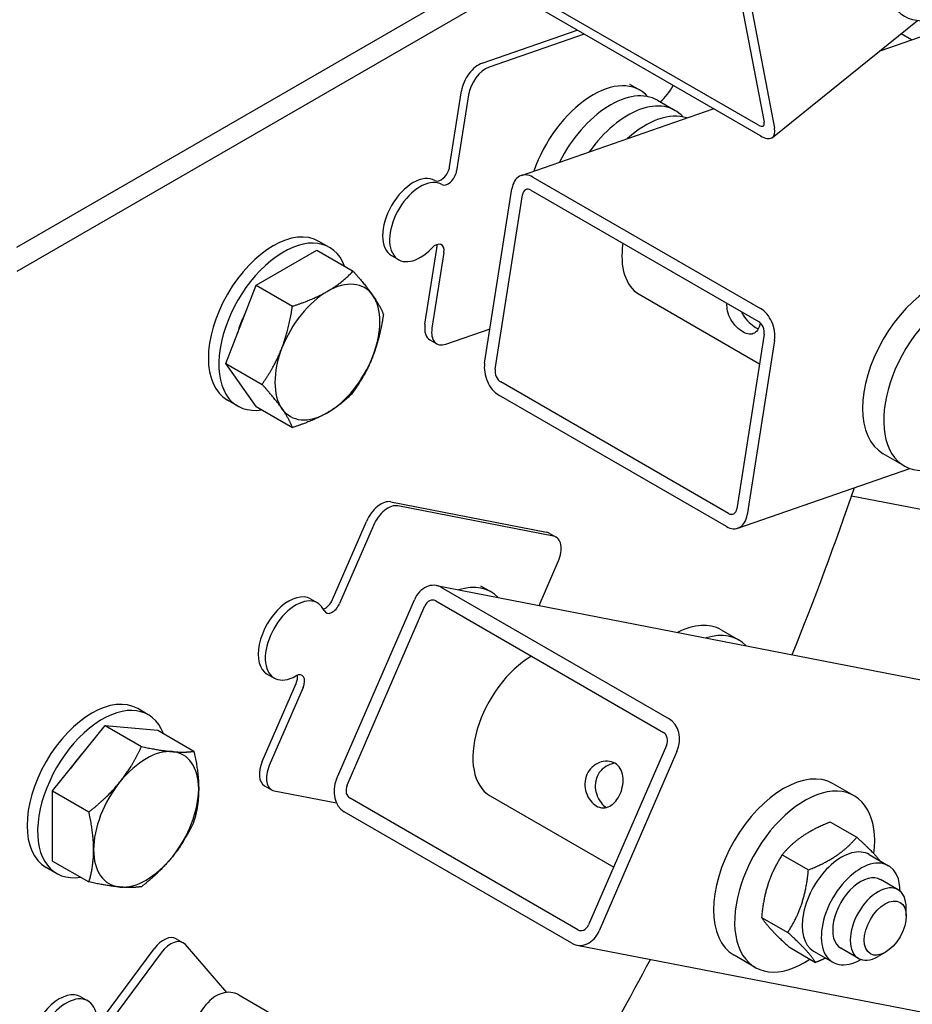
# Model space of a CAD drawing. Units: millimetres. Extents: x 1088 to 14630, y 136 to 19068.
# Drawn here: x 4953 to 5164, y 14146 to 14378 of the extents above; entities that cross this region are included whole.
import ezdxf

# ---------------------------------------------------------------- set-up
doc = ezdxf.new("R2010")
doc.units = ezdxf.units.MM
doc.header["$LTSCALE"] = 70
doc.layers.add('Visible Edges(Hillmar_metric)', color=7, linetype='Continuous', lineweight=25)

msp = doc.modelspace()

# ---------------------------------------------------------------- linework, layer by layer
at = {"layer": 'Visible Edges(Hillmar_metric)'}
for p, q in [((4952.5399, 14324.0252), (5068.5901, 14391.0268)), ((5122.1679, 14387.1546), (5128.6056, 14353.5004)), ((5069.8209, 14386.022), (4952.5399, 14318.3097)), ((5124.6428, 14385.7257), (5131.0805, 14352.0715)), ((5127.2776, 14352.7702), (5073.6553, 14383.729)), ((5127.7604, 14350.2461), (5074.1381, 14381.205)), ((5155.9085, 14370.3228), (5181.3616, 14379.172)), ((5130.6192, 14349.9135), (5164.7469, 14377.4558)), ((5062.1761, 14367.3907), (5084.5763, 14375.1785)), ((5086.2262, 14374.2259), (5063.826, 14366.4381)), ((5163.3189, 14372.8992), (5160.86, 14374.3189)), ((5096.9045, 14362.4451), (5099.3794, 14361.0162)), ((5054.5261, 14342.9793), (5057.3258, 14360.8482)), ((5058.9758, 14359.8957), (5056.176, 14342.0267)), ((5103.5042, 14358.6348), (5107.629, 14356.2533)), ((5071.4178, 14340.9483), (5116.6357, 14356.669)), ((5074.1381, 14340.5744), (5127.7604, 14309.6156)), ((5062.771, 14296.7321), (5069.2086, 14337.8199)), ((5065.2458, 14295.3032), (5071.6835, 14336.391)), ((5073.6553, 14337.4928), (5127.2776, 14306.534)), ((5026.2121, 14323.9964), (5023.7372, 14325.4253)), ((5008.9361, 14315.0875), (5023.2248, 14323.3371)), ((5023.2248, 14323.3371), (5031.7716, 14318.4026)), ((5048.7155, 14305.8933), (5051.5152, 14323.7622)), ((5053.1651, 14322.8096), (5050.3654, 14304.9407)), ((5040.8368, 14322.0687), (5042.4867, 14321.1161)), ((5001.7918, 14296.674), (5008.9361, 14315.0875)), ((5008.9361, 14315.0875), (5017.4829, 14310.153)), ((5099.1492, 14312.9885), (5127.5215, 14296.6077)), ((5053.6062, 14301.2112), (5064.0412, 14304.8391)), ((5049.8443, 14302.248), (5051.4943, 14301.2954)), ((5128.6056, 14303.527), (5122.1679, 14262.4392)), ((5131.0805, 14302.0982), (5124.6428, 14261.0104)), ((5001.7918, 14296.674), (5010.3385, 14291.7395)), ((5008.9361, 14286.5101), (5001.7918, 14296.674)), ((5120.1961, 14261.3374), (5066.5739, 14292.2963)), ((5004.6287, 14286.613), (5002.1539, 14288.0418)), ((5119.7133, 14258.2558), (5066.0911, 14289.2147)), ((5008.9361, 14286.5101), (5017.4829, 14281.5756)), ((5161.6001, 14272.5542), (5156.6503, 14275.412)), ((5122.4336, 14257.882), (5162.9059, 14271.9528)), ((5149.2289, 14265.4996), (5398.0583, 14217.1779)), ((5040.6384, 14264.0784), (5077.3355, 14256.952)), ((5078.9854, 14255.9994), (5042.2883, 14263.1258)), ((5026.9442, 14241.0798), (5034.9171, 14259.4612)), ((5036.567, 14258.5086), (5028.5941, 14240.1272)), ((5077.9605, 14256.7205), (5079.6105, 14255.768)), ((5075.6135, 14239.6525), (5080.1234, 14250.0501)), ((5051.446, 14244.3457), (6345.791, 13992.9891)), ((5052.6255, 14243.9026), (5106.2478, 14212.9438)), ((5061.7985, 14244.3117), (5064.2733, 14242.8828)), ((5021.7593, 14241.2019), (5023.4092, 14240.2493)), ((5027.8763, 14198.7347), (5046.2091, 14241.0008)), ((5030.3511, 14197.3058), (5048.684, 14239.5719)), ((5051.2506, 14240.7327), (5104.8728, 14209.7738)), ((5118.4524, 14233.9419), (5122.5772, 14231.5604)), ((5011.551, 14223.5206), (5013.2009, 14222.568)), ((5010.3969, 14202.9302), (5018.3698, 14221.3116)), ((5020.0197, 14220.359), (5012.0468, 14201.9777)), ((4983.5091, 14213.9359), (4981.0342, 14215.3648)), ((4961.0031, 14195.9683), (4973.3775, 14211.3623)), ((4973.3775, 14211.3623), (4985.7518, 14210.257)), ((4973.3775, 14211.3623), (4981.9243, 14206.4278)), ((4985.7518, 14210.257), (4994.2986, 14205.3225)), ((5105.6061, 14206.7079), (5087.2732, 14164.4418)), ((5108.081, 14205.2791), (5089.7481, 14163.013)), ((5010.9099, 14197.2124), (5012.5598, 14196.2598)), ((5149.8273, 14194.8353), (5144.8776, 14197.6931)), ((4961.0031, 14195.9683), (4969.5499, 14191.0339)), ((4961.0031, 14179.4692), (4961.0031, 14195.9683)), ((5013.1848, 14196.0284), (5027.8505, 14193.1804)), ((5064.0431, 14194.8551), (5093.1707, 14178.0383)), ((5084.7067, 14163.2811), (5031.0844, 14194.2399)), ((5083.3317, 14160.1111), (5029.7094, 14191.07)), ((5144.2538, 14188.6639), (5150.4331, 14185.0963)), ((5132.8644, 14180.9642), (5139.0436, 14177.3966)), ((5153.3852, 14180.9936), (5157.9225, 14178.374)), ((4961.0031, 14179.4692), (4969.5499, 14174.5347)), ((4961.9258, 14176.5525), (4959.4509, 14177.9813)), ((5160.1514, 14172.7089), (5156.0266, 14175.0903)), ((5162.0844, 14166.5311), (5162.0844, 14168.4363)), ((5128.0126, 14166.2117), (5134.1919, 14162.6441)), ((4990.1091, 14161.1845), (4991.759, 14160.2319)), ((4972.9685, 14142.6744), (4984.9008, 14158.7698)), ((4986.5508, 14157.8172), (4974.6185, 14141.7218)), ((5002.0713, 14148.5295), (4992.272, 14159.8063)), ((5084.5113, 14159.668), (6347.962, 13914.311)), ((5134.5503, 14159.1588), (5140.7296, 14155.5912)), ((5140.2602, 14158.2604), (5144.7975, 14155.6408)), ((5150.8181, 14156.5431), (5146.6933, 14158.9245)), ((5157.1347, 14157.9579), (5155.4848, 14157.0053)), ((5126.494, 14154.4208), (5121.5442, 14157.2785)), ((4967.6461, 14147.4752), (4969.296, 14146.5226)), ((5004.8284, 14147.9748), (5058.4507, 14117.0159)), ((4969.8369, 14108.7202), (4997.274, 14145.73))]:
    msp.add_line(p, q, dxfattribs=at)
for centre, major_axis, ratio, start_param, end_param in [((5173.2667, 14398.6897), (11.6667, 20.2073), 0.57735027, 5.37876039, 10.26619303), ((5061.3714, 14362.2547), (2.9167, 5.0518), 0.57735027, 0.58904862, 2.15984495), ((5063.0213, 14361.3021), (-2.9167, -5.0518), 0.57735027, 3.73064128, 5.3014376), ((5088.2961, 14341.8193), (11.0833, 19.1969), 0.57735027, 6.09601362, 8.16882135), ((5102.8475, 14364.0277), (4.0833, 7.0725), 0.57735027, 4.15180786, 4.77626632), ((5092.4208, 14339.4379), (11.0833, 19.1969), 0.57735027, 0, 1.66198392), ((5096.5456, 14337.0564), (11.0833, 19.1969), 0.57735027, 6.09601362, 7.6893744), ((5100.6704, 14334.675), (11.0833, 19.1969), 0.57735027, 0.11795172, 1.06014553), ((5126.9557, 14354.4529), (1.4654, -1.8158), 0.4536212, 5.41713268, 6.98792901), ((5126.9557, 14354.4529), (3.6635, -4.5394), 0.4536212, 5.41713268, 6.98792901), ((5045.941, 14330.9094), (-5.1042, -8.8407), 0.57735027, 3.14161031, 6.28318531), ((5052.5034, 14342.276), (-1.4583, -2.5259), 0.57735027, 0.00001765, 2.15984495), ((5054.1533, 14341.3235), (-1.4583, -2.5259), 0.57735027, 0.00001765, 2.15984495), ((5073.3334, 14335.4385), (-1.9156, 5.5098), 0.6788921, 5.61722802, 7.18802435), ((5047.5909, 14329.9568), (5.1042, 8.8407), 0.57735027, 0.00001765, 4.31967225), ((5073.3334, 14335.4385), (-0.7662, 2.2039), 0.6788921, 5.61722802, 7.18802435), ((5012.9455, 14306.7335), (10.7917, 18.6917), 0.57735027, 0, 3.14159265), ((5015.4204, 14305.3047), (10.7917, 18.6917), 0.57735027, 5.84222438, 9.86573889), ((5051.1423, 14322.1064), (1.4583, 2.5259), 0.57735027, 5.3014376, 7.4612649), ((5049.4924, 14323.059), (1.4583, 2.5259), 0.57735027, 5.3014376, 5.68192109), ((5108.92, 14329.9121), (-9.7708, -16.9236), 0.57735027, 5.31444613, 6.28318531), ((5168.317, 14295.6192), (11.6667, 20.2073), 0.57735027, 0, 3.14159265), ((5025.7325, 14299.351), (8.75, 15.1554), 0.57735027, 6.02138592, 7.06858347), ((5025.7325, 14299.351), (-8.75, -15.1554), 0.57735027, 3.92699082, 4.97418837), ((5173.2667, 14292.7615), (11.6667, 20.2073), 0.57735027, 5.43365315, 10.35990049), ((5025.7325, 14299.351), (8.75, 15.1554), 0.57735027, 4.97418837, 6.02138592), ((5015.4204, 14305.3047), (8.225, 14.2461), 0.57735027, 1.66696833, 1.9982231), ((5126.9557, 14304.4796), (1.9156, -5.5098), 0.6788921, 0.90483904, 2.47563537), ((5126.9557, 14304.4796), (-0.7662, 2.2039), 0.6788921, 4.04643169, 5.61722802), ((5052.761, 14307.2998), (-2.9167, -5.0518), 0.57735027, 5.3014376, 6.28318531), ((5054.4109, 14306.3472), (-2.9167, -5.0518), 0.57735027, 5.3014376, 6.87223393), ((5025.7325, 14299.351), (-8.75, -15.1554), 0.57735027, 4.97418837, 6.02138592), ((5025.7325, 14299.351), (8.75, 15.1554), 0.57735027, 3.92699082, 4.97418837), ((5066.8958, 14294.3506), (-1.9156, 5.5098), 0.6788921, 0.90483904, 2.47563537), ((5066.8958, 14294.3506), (0.7662, -2.2039), 0.6788921, 4.04643169, 5.61722802), ((5025.7325, 14299.351), (-8.75, -15.1554), 0.57735027, 6.02138592, 7.06858347), ((4853.5759, 14264.0306), (233.3333, 404.1452), 0.57735027, 4.94964501, 5.04211305), ((5038.3468, 14258.7952), (2.9167, 5.0518), 0.57735027, 0.19634954, 1.76714587), ((5039.9967, 14257.8426), (2.9167, 5.0518), 0.57735027, 0.19634954, 1.76714587), ((5120.518, 14263.3918), (0.7662, -2.2039), 0.6788921, 5.61722802, 7.18802435), ((5120.518, 14263.3918), (1.9156, -5.5098), 0.6788921, 5.61722802, 7.18802435), ((5075.0439, 14251.6687), (2.9167, 5.0518), 0.57735027, 0, 0.19634954), ((5076.6938, 14250.7161), (2.9167, 5.0518), 0.57735027, 4.90873852, 6.47953485), ((5050.3339, 14238.6194), (1.112, 5.7264), 0.80080783, 6.01398314, 7.58477947), ((5053.19, 14223.6859), (11.0833, 19.1969), 0.57735027, 6.11294228, 6.84612742), ((5016.6551, 14232.3612), (-5.1042, -8.8407), 0.57735027, 3.14159265, 6.28318531), ((5018.3051, 14231.4087), (5.1042, 8.8407), 0.57735027, 5.89050388, 10.21015847), ((5025.2294, 14241.4128), (1.4583, 2.5259), 0.57735027, 3.70782372, 4.90873852), ((5050.3339, 14238.6194), (0.4448, 2.2905), 0.80080783, 6.01398314, 7.58477947), ((5026.8793, 14240.4602), (-1.4583, -2.5259), 0.57735027, 5.89050388, 8.05033117), ((5107.369, 14214.745), (11.0833, 19.1969), 0.57735027, 0, 0.73001354), ((5111.4938, 14212.3635), (11.0833, 19.1969), 0.57735027, 6.11294228, 6.84612742), ((5073.8139, 14211.7787), (-9.7708, -16.9236), 0.57735027, 3.92878577, 6.28318531), ((5018.3049, 14220.6921), (1.4583, 2.5259), 0.57735027, 4.90873852, 7.06856582), ((5016.655, 14221.6446), (1.4583, 2.5259), 0.57735027, 4.90873852, 5.68192109), ((4970.2426, 14196.673), (10.7917, 18.6917), 0.57735027, 0, 3.14159265), ((4972.7174, 14195.2442), (10.7917, 18.6917), 0.57735027, 5.84222438, 9.86573889), ((5103.9562, 14207.6605), (1.112, 5.7264), 0.80080783, 4.44318682, 6.01398314), ((5103.9562, 14207.6605), (0.4448, 2.2905), 0.80080783, 4.44318682, 6.01398314), ((4972.7174, 14195.2442), (8.225, 14.2461), 0.57735027, 1.14336955, 1.47462432), ((4983.0295, 14189.2905), (8.75, 15.1554), 0.57735027, 0.26179939, 1.30899694), ((4983.0295, 14189.2905), (8.75, 15.1554), 0.57735027, 5.49778714, 6.54498469), ((5013.8265, 14202.2642), (-2.9167, -5.0518), 0.57735027, 4.90873852, 6.28318531), ((5015.4764, 14201.3116), (-2.9167, -5.0518), 0.57735027, 4.90873852, 6.47953485), ((5133.2109, 14177.4858), (11.6667, 20.2073), 0.57735027, 0, 3.14159265), ((4983.0295, 14189.2905), (-8.75, -15.1554), 0.57735027, 4.45058959, 5.49778714), ((5032.001, 14196.3532), (-1.112, -5.7264), 0.80080783, 4.44318682, 6.01398314), ((5032.001, 14196.3532), (-0.4448, -2.2905), 0.80080783, 4.44318682, 6.01398314), ((4983.0295, 14189.2905), (8.75, 15.1554), 0.57735027, 4.45058959, 5.49778714), ((5138.1607, 14174.6281), (11.6667, 20.2073), 0.57735027, 5.34688351, 10.28599726), ((5146.8227, 14169.627), (-6.5625, -11.3666), 0.57735027, 3.14159265, 6.28318531), ((4983.0295, 14189.2905), (-8.75, -15.1554), 0.57735027, 5.49778714, 6.54498469), ((4983.0295, 14189.2905), (-8.75, -15.1554), 0.57735027, 0.26179939, 1.30899694), ((5151.36, 14167.0074), (-6.5625, -11.3666), 0.57735027, 2.35563878, 7.06913918), ((5151.36, 14167.0074), (4.6667, 8.0829), 0.57735027, 6.28036775, 9.42759552), ((5155.4848, 14164.626), (4.6667, 8.0829), 0.57735027, 5.49778714, 10.21017612), ((5085.6233, 14165.3944), (-1.112, -5.7264), 0.80080783, 6.01398314, 7.58477947), ((5085.6233, 14165.3944), (-0.4448, -2.2905), 0.80080783, 6.01398314, 7.58477947), ((4987.1924, 14156.1326), (2.9167, 5.0518), 0.57735027, 0, 1.37444679), ((4988.8424, 14155.1801), (2.9167, 5.0518), 0.57735027, 6.08683577, 7.65763209), ((4853.5759, 14264.0306), (233.3333, 404.1452), 0.57735027, 4.64627996, 4.778498), ((4962.542, 14138.6345), (-5.1042, -8.8407), 0.57735027, 3.14159265, 6.28318531), ((5001.3988, 14143.3485), (4.4032, 3.8262), 0.80080783, 0.26920216, 1.83999849), ((4964.1919, 14137.6819), (5.1042, 8.8407), 0.57735027, 5.4978048, 9.81745939)]:
    msp.add_ellipse(centre, major_axis=major_axis, ratio=ratio, start_param=start_param, end_param=end_param, dxfattribs=at)
msp.add_ellipse((5157.1347, 14163.6734), major_axis=(-3.5, -6.0622), ratio=0.57735027, dxfattribs=at)
for points, knots in [([(6680.4779, 15256.142), (6680.4779, 15041.6457), (6651.0655, 14810.3053), (6536.3363, 14336.3412), (6451.0363, 14093.7936), (6232.8633, 13621.087), (6100.0251, 13391.0044), (5799.7357, 12965.7077), (5632.3333, 12770.562), (5279.2329, 12434.2215), (5093.5924, 12293.0794), (4907.8332, 12185.8313)], [3.14159265, 3.14159265, 3.14159265, 3.14159265, 3.45575192, 3.45575192, 3.76991118, 3.76991118, 4.08407045, 4.08407045, 4.39822972, 4.39822972, 4.71238898, 4.71238898, 4.71238898, 4.71238898]), ([(5123.6204, 14304.0826), (5123.1254, 14304.3684), (5122.5887, 14304.7855), (5121.5957, 14305.8043), (5121.1408, 14306.4065), (5120.4441, 14307.6207), (5120.155, 14308.3154), (5119.8579, 14309.628), (5119.8215, 14310.2456), (5119.8804, 14310.8048)], [0, 0, 0, 0, 0.180017601, 0.180017601, 0.360035202, 0.360035202, 0.54001039, 0.54001039, 0.698346234, 0.698346234, 0.698346234, 0.698346234]), ([(5123.2561, 14308.8567), (5123.3882, 14308.5669), (5123.5381, 14308.2871), (5124.0661, 14307.4254), (5124.5413, 14306.8317), (5125.5649, 14305.8236), (5126.1115, 14305.4084), (5126.6085, 14305.1214)], [2.450086274, 2.450086274, 2.450086274, 2.450086274, 2.529411728, 2.529411728, 2.710149226, 2.710149226, 2.890886724, 2.890886724, 2.890886724, 2.890886724]), ([(5127.6955, 14306.2158), (5127.5939, 14305.7067), (5127.4387, 14305.2282), (5126.9917, 14304.3683), (5126.6784, 14304.0213), (5125.9896, 14303.607), (5125.5669, 14303.5115), (5124.6308, 14303.6065), (5124.1154, 14303.7968), (5123.6204, 14304.0826)], [2.188448365, 2.188448365, 2.188448365, 2.188448365, 2.339931927, 2.339931927, 2.519907116, 2.519907116, 2.699924717, 2.699924717, 2.879942318, 2.879942318, 2.879942318, 2.879942318]), ([(5089.0803, 14192.4671), (5088.5853, 14192.7529), (5088.0891, 14193.189), (5087.2567, 14194.2767), (5086.9218, 14194.928), (5086.496, 14196.2382), (5086.3763, 14196.9863), (5086.4237, 14198.4703), (5086.5922, 14199.2063), (5087.1421, 14200.4741), (5087.5581, 14201.0858), (5088.5826, 14202.073), (5089.1899, 14202.4491), (5090.3855, 14202.9136), (5091.055, 14203.0336), (5092.3326, 14202.9724), (5092.9394, 14202.7911), (5093.9294, 14202.2195), (5094.3747, 14201.7934), (5095.0262, 14200.7408), (5095.2343, 14200.1141), (5095.4243, 14198.8497), (5095.4193, 14198.1258), (5095.1963, 14196.6759), (5094.9792, 14195.9494), (5094.4293, 14194.6816), (5094.0619, 14194.0604), (5093.213, 14193.0391), (5092.7303, 14192.6388), (5091.7706, 14192.1286), (5091.228, 14191.9839), (5090.1312, 14192.01), (5089.5754, 14192.1813), (5089.0803, 14192.4671)], [0, 0, 0, 0, 0.1800176, 0.1800176, 0.3600352, 0.3600352, 0.54001039, 0.54001039, 0.71998558, 0.71998558, 0.89996077, 0.89996077, 1.07993596, 1.07993596, 1.25995356, 1.25995356, 1.43997116, 1.43997116, 1.61998876, 1.61998876, 1.80000636, 1.80000636, 1.97998155, 1.97998155, 2.15995674, 2.15995674, 2.33993193, 2.33993193, 2.51990712, 2.51990712, 2.69992472, 2.69992472, 2.87994232, 2.87994232, 2.87994232, 2.87994232]), ([(5093.4576, 14202.4906), (5093.0445, 14202.4442), (5092.6339, 14202.3452), (5091.6394, 14201.9744), (5091.0161, 14201.6029), (5089.9676, 14200.6212), (5089.5439, 14200.0102), (5088.992, 14198.7378), (5088.8303, 14197.9992), (5088.8074, 14196.5107), (5088.9444, 14195.761), (5089.4019, 14194.4479), (5089.7541, 14193.7942), (5090.5639, 14192.7625), (5091.0041, 14192.3621), (5091.4458, 14192.0776)], [1.69423957, 1.69423957, 1.69423957, 1.69423957, 1.80691836, 1.80691836, 1.9875417, 1.9875417, 2.16816504, 2.16816504, 2.34878839, 2.34878839, 2.52941173, 2.52941173, 2.71014923, 2.71014923, 2.87058202, 2.87058202, 2.87058202, 2.87058202])]:
    msp.add_open_spline(points, degree=3, knots=knots, dxfattribs=at)
for points, weights in [([(5025.7325, 14313.6397), (5029.0482, 14315.554), (5031.7716, 14318.4026)], [1, 1.0379548493, 1]), ([(5031.7716, 14318.4026), (5034.7911, 14315.0411), (5036.449, 14312.6825)], [1, 1.0379548493, 1]), ([(5017.4829, 14310.153), (5022.4167, 14311.7254), (5025.7325, 14313.6397)], [1, 1.0379548493, 1]), ([(5036.449, 14312.6825), (5038.1068, 14310.324), (5038.9159, 14308.2387)], [1, 1.0379548493, 1]), ([(5015.0159, 14300.3082), (5016.6738, 14304.581), (5017.4829, 14310.153)], [1, 1.0379548493, 1]), ([(5038.9159, 14308.2387), (5038.1068, 14302.6667), (5036.449, 14298.3938)], [1, 1.0379548493, 1]), ([(5010.3385, 14291.7395), (5013.3581, 14296.0353), (5015.0159, 14300.3082)], [1, 1.0379548493, 1]), ([(5036.449, 14298.3938), (5034.7911, 14294.121), (5031.7716, 14289.8252)], [1, 1.0379548493, 1]), ([(5015.0159, 14286.0195), (5013.3581, 14288.378), (5010.3385, 14291.7395)], [1, 1.0379548493, 1]), ([(5031.7716, 14289.8252), (5029.0482, 14286.9766), (5025.7325, 14285.0623)], [1, 1.0379548493, 1]), ([(5017.4829, 14281.5756), (5016.6738, 14283.6609), (5015.0159, 14286.0195)], [1, 1.0379548493, 1]), ([(5025.7325, 14285.0623), (5022.4167, 14283.148), (5017.4829, 14281.5756)], [1, 1.0379548493, 1]), ([(4976.8423, 14198.0927), (4979.7138, 14201.6649), (4981.9243, 14206.4278)], [1, 1.0379548493, 1]), ([(4981.9243, 14206.4278), (4986.3452, 14205.4935), (4989.2167, 14205.2371)], [1, 1.0379548493, 1]), ([(4989.2167, 14205.2371), (4992.0882, 14204.9806), (4994.2986, 14205.3225)], [1, 1.0379548493, 1]), ([(4994.2986, 14205.3225), (4995.4039, 14200.2635), (4995.4039, 14196.4349)], [1, 1.0379548493, 1]), ([(4969.5499, 14191.0339), (4973.9708, 14194.5205), (4976.8423, 14198.0927)], [1, 1.0379548493, 1]), ([(4995.4039, 14196.4349), (4995.4039, 14192.6062), (4994.2986, 14188.8234)], [1, 1.0379548493, 1]), ([(4970.6551, 14182.1462), (4970.6551, 14185.9748), (4969.5499, 14191.0339)], [1, 1.0379548493, 1]), ([(4994.2986, 14188.8234), (4992.0882, 14184.0605), (4989.2167, 14180.4883)], [1, 1.0379548493, 1]), ([(5144.2538, 14188.6639), (5136.9092, 14185.7667), (5132.8644, 14180.9642)], [1, 1.15470053838, 1]), ([(5139.0436, 14177.3966), (5146.3883, 14180.2939), (5150.4331, 14185.0963)], [1, 1.15470053838, 1]), ([(5150.4331, 14185.0963), (5154.2278, 14181.6408), (5155.8991, 14179.5422)], [1, 1.11527538747, 1.05875544577]), ([(4969.5499, 14174.5347), (4970.6551, 14178.3175), (4970.6551, 14182.1462)], [1, 1.0379548493, 1]), ([(5132.8644, 14180.9642), (5128.7886, 14174.5405), (5128.0126, 14166.2117)], [1, 1.15470053838, 1]), ([(4989.2167, 14180.4883), (4986.3452, 14176.9161), (4981.9243, 14173.4295)], [1, 1.0379548493, 1]), ([(5134.1919, 14162.6441), (5138.2677, 14169.0678), (5139.0436, 14177.3966)], [1, 1.15470053838, 1]), ([(4976.8423, 14173.344), (4973.9708, 14173.6004), (4969.5499, 14174.5347)], [1, 1.0379548493, 1]), ([(4981.9243, 14173.4295), (4979.7138, 14173.0875), (4976.8423, 14173.344)], [1, 1.0379548493, 1]), ([(5128.0126, 14166.2117), (5129.6316, 14163.6378), (5134.5503, 14159.1588)], [1, 1.15470053838, 1]), ([(5140.7296, 14155.5912), (5139.1106, 14158.165), (5134.1919, 14162.6441)], [1, 1.15470053838, 1]), ([(5143.1216, 14156.6084), (5142.0099, 14156.0962), (5140.7296, 14155.5912)], [1.04043350649, 1.02391318906, 1])]:
    msp.add_rational_spline(points, weights, degree=2, dxfattribs=at)
msp.add_open_spline([(5126.6085, 14305.1214), (5126.8135, 14305.0031), (5127.0201, 14304.9007), (5127.224, 14304.8176)], degree=3, dxfattribs=at)

doc.saveas('drawing.dxf')
